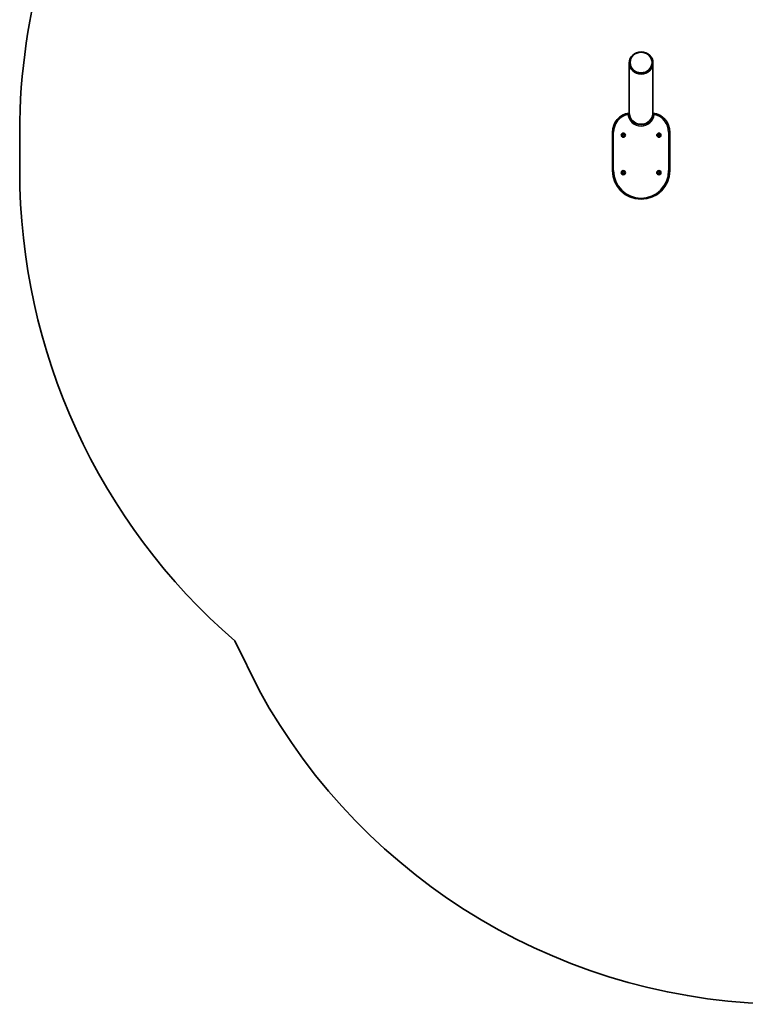
# Model space of a CAD drawing. Units: millimetres. Extents: x -4053 to 3696, y -3602 to 4515.
# Drawn here: x -4053 to -2217, y -1394 to 1097 of the extents above; entities that cross this region are included whole.
import ezdxf

# ---------------------------------------------------------------- set-up
doc = ezdxf.new("R2010")
doc.units = ezdxf.units.MM
doc.layers.add('Widoczne (ISO)', color=7, linetype='Continuous', lineweight=35)
doc.layers.add('Widoczne wąskie (ISO)', color=7, linetype='Continuous', lineweight=25)

msp = doc.modelspace()

# ---------------------------------------------------------------- linework, layer by layer
at = {"layer": 'Widoczne (ISO)'}
for p, q in [((-2510.9, 987.2), (-2510.9, 862.2)), ((-2508.6, 987.2), (-2508.6, 988.3)), ((-2452.9, 987.2), (-2452.9, 988.3)), ((-2450.6, 862.2), (-2450.6, 987.2)), ((-4053.2, 715), (-4053.2, 811.9)), ((-2553.2, 811.9), (-2553.2, 715)), ((-2527.7, 804.5), (-2528.2, 805.6)), ((-2528.2, 803.4), (-2527.7, 804.5)), ((-2528, 806.1), (-2526.8, 806.3)), ((-2526.7, 802.8), (-2527.9, 803)), ((-2525.9, 801.9), (-2526.7, 802.8)), ((-2526.6, 806.5), (-2526.1, 807.3)), ((-2525.6, 807.3), (-2524.8, 806.3)), ((-2524.7, 802.9), (-2525.4, 801.9)), ((-2524.8, 806.3), (-2523.6, 806.2)), ((-2523.5, 803.1), (-2524.7, 802.9)), ((-2523.3, 805.8), (-2523.7, 804.6)), ((-2523.7, 804.6), (-2523.3, 803.5)), ((-2437.6, 803.8), (-2438.4, 804.7)), ((-2438.3, 805.2), (-2437.3, 805.8)), ((-2437.6, 802.6), (-2437.6, 803.8)), ((-2437.3, 805.8), (-2437, 807)), ((-2436, 802.6), (-2437.2, 802.3)), ((-2436.5, 807.2), (-2435.4, 806.6)), ((-2435, 802), (-2436, 802.6)), ((-2435.2, 806.6), (-2434.3, 806.8)), ((-2434.2, 803.3), (-2434.5, 802.2)), ((-2433.1, 803.9), (-2434.2, 803.3)), ((-2433.9, 806.5), (-2433.9, 805.3)), ((-2433.9, 805.3), (-2433, 804.5)), ((-2408.2, 715), (-2408.2, 811.9)), ((-2527.7, 709.1), (-2528.4, 710.1)), ((-2528.2, 710.6), (-2527.1, 711)), ((-2527.9, 707.9), (-2527.7, 709.1)), ((-2526.3, 707.7), (-2527.5, 707.6)), ((-2527.1, 711), (-2526.6, 712.1)), ((-2525.4, 706.9), (-2526.3, 707.7)), ((-2526.1, 712.3), (-2525.2, 711.5)), ((-2525.2, 711.5), (-2524, 711.6)), ((-2524.4, 708.1), (-2524.9, 707)), ((-2523.3, 708.6), (-2524.4, 708.1)), ((-2523.6, 711.3), (-2523.8, 710.1)), ((-2523.7, 709.8), (-2523.1, 709.1)), ((-2438.3, 708.8), (-2437.7, 709.8)), ((-2436.9, 708), (-2438.1, 708.3)), ((-2437.7, 709.8), (-2438, 711)), ((-2437.7, 711.4), (-2436.5, 711.4)), ((-2436.3, 707), (-2436.9, 708)), ((-2436.5, 711.4), (-2435.6, 712.3)), ((-2434.9, 707.7), (-2435.8, 706.9)), ((-2435.1, 712.2), (-2434.5, 711.2)), ((-2433.7, 707.8), (-2434.9, 707.7)), ((-2434.5, 711.2), (-2433.4, 710.9)), ((-2433.2, 710.4), (-2433.7, 709.3)), ((-2433.7, 709.1), (-2433.4, 708.2)), ((-3447.6, -599.2), (-3509.1, -474.6))]:
    msp.add_line(p, q, dxfattribs=at)
for centre in [(-2525.7, 804.6), (-2435.7, 804.6), (-2525.7, 709.6), (-2435.7, 709.6)]:
    msp.add_circle(centre, 5.25, dxfattribs=at)
for centre, radius, start, end in [((-2503.9, 811.9), 1549.3, 163.2952, 180), ((-2503.9, 811.9), 49.3, 98.6855, 180), ((-2480.7, 861.2), 30.6, 181.0569, 358.9431), ((-2480.7, 862.2), 30.1, 180, 0), ((-2457.5, 811.9), 49.3, 0, 81.3145), ((-2526.8, 806.5), 0.189, 279.8573, 6.8095), ((-2435.3, 806.7), 0.189, 240.0388, 326.9909), ((-2480.7, 715), 1572.5, 180, 229.1609), ((-2480.7, 715), 72.5, 180, 0), ((-2523.6, 710), 0.189, 171.7221, 258.6742), ((-2433.6, 709.3), 0.189, 151.1417, 238.0938), ((-2105.7, 135.9), 1530, 208.7135, 270)]:
    msp.add_arc(centre, radius, start, end, dxfattribs=at)
for centre, major_axis in [((-2480.7, 987.2), (-30.1, 0)), ((-2480.7, 988.3), (27.8, 0))]:
    msp.add_ellipse(centre, major_axis=major_axis, ratio=0.938195, dxfattribs=at)
for major_axis, start_param, end_param in [((28.1, 0), 2.848113, 6.576665), ((27.8, 0), 3.141593, 6.283185)]:
    msp.add_ellipse((-2480.7, 987.2), major_axis=major_axis, ratio=0.938195, start_param=start_param, end_param=end_param, dxfattribs=at)
for points, knots in [([(-2514.1, 857.1), (-2514.1, 857.1), (-2514.1, 857.1), (-2513.8, 857.5), (-2513.5, 857.9), (-2513, 858.7), (-2512.7, 859.1), (-2512.2, 859.7), (-2512, 860), (-2511.7, 860.3), (-2511.5, 860.5), (-2511.4, 860.6), (-2511.4, 860.7), (-2511.4, 860.7)], [-0.0011523, -0.0011523, -0.0011523, -0.0011523, 0, 0, 0.1521031, 0.1521031, 0.2957223, 0.2957223, 0.4246209, 0.4246209, 0.5171387, 0.5171387, 0.5965844, 0.5965844, 0.5965844, 0.5965844]), ([(-2447.3, 857.1), (-2447.3, 857.1), (-2447.3, 857.1), (-2447.6, 857.5), (-2447.9, 857.9), (-2448.5, 858.7), (-2448.8, 859.1), (-2449.3, 859.7), (-2449.5, 860), (-2449.8, 860.3), (-2449.9, 860.5), (-2450.1, 860.6), (-2450.1, 860.7), (-2450.1, 860.7)], [-0.001142, -0.001142, -0.001142, -0.001142, 0, 0, 0.1522199, 0.1522199, 0.2961229, 0.2961229, 0.4247456, 0.4247456, 0.5171651, 0.5171651, 0.5965943, 0.5965943, 0.5965943, 0.5965943])]:
    msp.add_open_spline(points, degree=3, knots=knots, dxfattribs=at)
for points in [[(-2528.4, 806), (-2528.2, 806), (-2528.1, 806.1), (-2528, 806.1)], [(-2528.2, 805.6), (-2528.3, 805.8), (-2528.3, 805.9), (-2528.4, 806)], [(-2528.3, 803), (-2528.3, 803.1), (-2528.2, 803.3), (-2528.2, 803.4)], [(-2527.9, 803), (-2528, 803), (-2528.2, 803), (-2528.3, 803)], [(-2526.1, 807.3), (-2526, 807.4), (-2525.9, 807.5), (-2525.8, 807.6)], [(-2525.7, 801.6), (-2525.8, 801.7), (-2525.8, 801.8), (-2525.9, 801.9)], [(-2525.8, 807.6), (-2525.7, 807.5), (-2525.7, 807.4), (-2525.6, 807.3)], [(-2525.4, 801.9), (-2525.5, 801.8), (-2525.6, 801.7), (-2525.7, 801.6)], [(-2523.6, 806.2), (-2523.5, 806.2), (-2523.3, 806.2), (-2523.2, 806.2)], [(-2523.1, 803.2), (-2523.2, 803.1), (-2523.4, 803.1), (-2523.5, 803.1)], [(-2523.2, 806.2), (-2523.2, 806), (-2523.3, 805.9), (-2523.3, 805.8)], [(-2523.3, 803.5), (-2523.2, 803.4), (-2523.2, 803.3), (-2523.1, 803.2)], [(-2438.7, 805), (-2438.6, 805.1), (-2438.5, 805.2), (-2438.3, 805.2)], [(-2438.4, 804.7), (-2438.5, 804.8), (-2438.6, 804.9), (-2438.7, 805)], [(-2437.6, 802.2), (-2437.6, 802.4), (-2437.6, 802.5), (-2437.6, 802.6)], [(-2437.2, 802.3), (-2437.3, 802.3), (-2437.4, 802.3), (-2437.6, 802.2)], [(-2437, 807), (-2436.9, 807.1), (-2436.9, 807.2), (-2436.8, 807.4)], [(-2436.8, 807.4), (-2436.7, 807.3), (-2436.6, 807.2), (-2436.5, 807.2)], [(-2434.6, 801.8), (-2434.7, 801.9), (-2434.9, 801.9), (-2435, 802)], [(-2434.5, 802.2), (-2434.5, 802.1), (-2434.6, 801.9), (-2434.6, 801.8)], [(-2434.3, 806.8), (-2434.1, 806.9), (-2434, 806.9), (-2433.9, 806.9)], [(-2433.9, 806.9), (-2433.9, 806.8), (-2433.9, 806.7), (-2433.9, 806.5)], [(-2432.8, 804.2), (-2432.9, 804.1), (-2433, 804), (-2433.1, 803.9)], [(-2433, 804.5), (-2432.9, 804.4), (-2432.9, 804.3), (-2432.8, 804.2)], [(-2528.6, 710.4), (-2528.5, 710.5), (-2528.4, 710.6), (-2528.2, 710.6)], [(-2528.4, 710.1), (-2528.5, 710.2), (-2528.5, 710.3), (-2528.6, 710.4)], [(-2527.9, 707.5), (-2527.9, 707.7), (-2527.9, 707.8), (-2527.9, 707.9)], [(-2527.5, 707.6), (-2527.6, 707.6), (-2527.8, 707.5), (-2527.9, 707.5)], [(-2526.6, 712.1), (-2526.6, 712.3), (-2526.5, 712.4), (-2526.4, 712.5)], [(-2526.4, 712.5), (-2526.3, 712.4), (-2526.2, 712.3), (-2526.1, 712.3)], [(-2525, 706.7), (-2525.2, 706.8), (-2525.3, 706.8), (-2525.4, 706.9)], [(-2524.9, 707), (-2524.9, 706.9), (-2525, 706.8), (-2525, 706.7)], [(-2524, 711.6), (-2523.8, 711.6), (-2523.7, 711.6), (-2523.6, 711.7)], [(-2523.6, 711.7), (-2523.6, 711.5), (-2523.6, 711.4), (-2523.6, 711.3)], [(-2522.9, 708.7), (-2523, 708.7), (-2523.1, 708.6), (-2523.3, 708.6)], [(-2523.1, 709.1), (-2523, 709), (-2523, 708.9), (-2522.9, 708.7)], [(-2438.5, 708.4), (-2438.4, 708.5), (-2438.4, 708.7), (-2438.3, 708.8)], [(-2438.1, 708.3), (-2438.2, 708.4), (-2438.4, 708.4), (-2438.5, 708.4)], [(-2438, 711), (-2438, 711.1), (-2438.1, 711.3), (-2438.1, 711.4)], [(-2438.1, 711.4), (-2438, 711.4), (-2437.8, 711.4), (-2437.7, 711.4)], [(-2436.1, 706.6), (-2436.2, 706.7), (-2436.2, 706.9), (-2436.3, 707)], [(-2435.8, 706.9), (-2435.9, 706.8), (-2436, 706.7), (-2436.1, 706.6)], [(-2435.6, 712.3), (-2435.6, 712.4), (-2435.5, 712.5), (-2435.4, 712.6)], [(-2435.4, 712.6), (-2435.3, 712.4), (-2435.2, 712.3), (-2435.1, 712.2)], [(-2433.3, 707.8), (-2433.5, 707.8), (-2433.6, 707.8), (-2433.7, 707.8)], [(-2433.4, 710.9), (-2433.2, 710.8), (-2433.1, 710.8), (-2433, 710.8)], [(-2433.4, 708.2), (-2433.4, 708.1), (-2433.4, 707.9), (-2433.3, 707.8)], [(-2433, 710.8), (-2433, 710.6), (-2433.1, 710.5), (-2433.2, 710.4)]]:
    msp.add_open_spline(points, degree=3, dxfattribs=at)
at = {"layer": 'Widoczne wąskie (ISO)'}
for p, q in [((-2550.2, 811.9), (-2553.2, 811.9)), ((-2550.2, 715), (-2550.2, 811.9)), ((-2411.2, 811.9), (-2408.2, 811.9)), ((-2411.2, 811.9), (-2411.2, 715)), ((-2550.2, 715), (-2553.2, 715)), ((-2411.2, 715), (-2408.2, 715))]:
    msp.add_line(p, q, dxfattribs=at)
for centre, radius, start, end in [((-2503.9, 811.9), 46.3, 102.7202, 180), ((-2480.7, 861.2), 33.6, 187.0608, 352.9392), ((-2457.5, 811.9), 46.3, 0, 77.2798), ((-2525.7, 804.6), 2.69, 157.0128, 206.1779), ((-2525.7, 804.6), 2.69, 97.0128, 146.1779), ((-2525.7, 804.6), 2.69, 217.0128, 266.1779), ((-2525.7, 804.6), 2.69, 37.0128, 86.1779), ((-2525.7, 804.6), 2.69, 277.0128, 326.1779), ((-2525.7, 804.6), 2.69, 337.0128, 26.1779), ((-2435.7, 804.6), 2.69, 177.1942, 226.3594), ((-2435.7, 804.6), 2.69, 117.1942, 166.3594), ((-2435.7, 804.6), 2.69, 237.1942, 286.3594), ((-2435.7, 804.6), 2.69, 57.1942, 106.3594), ((-2435.7, 804.6), 2.69, 297.1942, 346.3594), ((-2435.7, 804.6), 2.69, 357.1942, 46.3594), ((-2480.7, 715), 69.5, 180, 0), ((-2525.7, 709.6), 2.69, 168.8775, 218.0427), ((-2525.7, 709.6), 2.69, 108.8775, 158.0427), ((-2525.7, 709.6), 2.69, 228.8775, 278.0427), ((-2525.7, 709.6), 2.69, 48.8775, 98.0427), ((-2525.7, 709.6), 2.69, 288.8775, 338.0427), ((-2525.7, 709.6), 2.69, 348.8775, 38.0427), ((-2435.7, 709.6), 2.69, 148.2971, 197.4623), ((-2435.7, 709.6), 2.69, 208.2971, 257.4623), ((-2435.7, 709.6), 2.69, 88.2971, 137.4623), ((-2435.7, 709.6), 2.69, 268.2971, 317.4623), ((-2435.7, 709.6), 2.69, 28.2971, 77.4623), ((-2435.7, 709.6), 2.69, 328.2971, 17.4623)]:
    msp.add_arc(centre, radius, start, end, dxfattribs=at)

doc.saveas('drawing.dxf')
